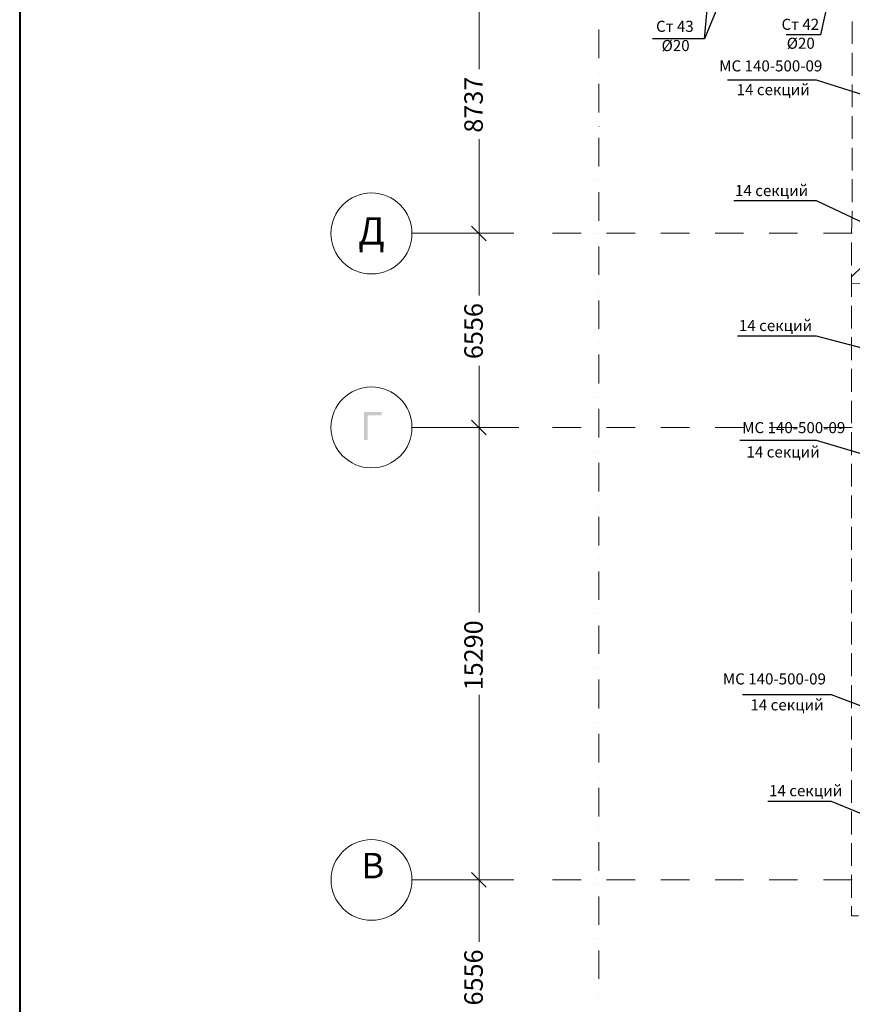
# Model space of a CAD drawing. Units: millimetres. Extents: x 124 to 755, y 18 to 602.
# Drawn here: x 124 to 237, y 217 to 350 of the extents above; entities that cross this region are included whole.
import ezdxf

# ---------------------------------------------------------------- set-up
doc = ezdxf.new("R2010")
doc.units = ezdxf.units.MM
doc.layers.add('PDF _Геометрия', color=7, linetype='Continuous', true_color=0xfe8479)
doc.layers.add('PDF _Сплошная заливка', color=7, linetype='Continuous', true_color=0xffffff)
doc.layers.add('PDF _Текст', color=7, linetype='Continuous')
doc.styles.add('PDF Arial', font='arial.ttf')

msp = doc.modelspace()

# ---------------------------------------------------------------- linework, layer by layer
at = {"layer": 'PDF _Геометрия', "color": 7, "lineweight": 40}
msp.add_lwpolyline([(755.19, 602.44), (124.13, 602.44), (124.13, 18.45), (755.19, 18.45), (755.19, 73.44)], dxfattribs=at)
at = {"layer": 'PDF _Геометрия', "color": 7, "lineweight": 5}
for points in [[(186.21, 367.06), (186.21, 356.52), (186.21, 343.77)], [(186.21, 334.29), (186.21, 321.58), (186.21, 313.17)], [(186.12, 321.58), (186.03, 321.58)], [(186.25, 321.58), (186.38, 321.58)], [(186.21, 303.69), (186.21, 295.32), (186.21, 270.35)], [(186.12, 295.32), (186.03, 295.32)], [(186.25, 295.32), (186.38, 295.32)], [(186.21, 259.19), (186.21, 234.18), (186.21, 225.81)], [(186.12, 234.18), (186.03, 234.18)], [(186.25, 234.18), (186.38, 234.18)]]:
    msp.add_lwpolyline(points, dxfattribs=at)
at = {"layer": 'PDF _Геометрия', "color": 7, "lineweight": 25}
for points in [[(234.52, 358.25), (232.35, 348.42), (227.7, 348.42)], [(220.7, 357.76), (216.67, 347.88), (217.56, 357.76)], [(216.67, 347.88), (209.63, 347.88)], [(243.59, 338.54), (231.81, 342.26), (219.77, 342.26)], [(243.9, 320.25), (231.81, 325.97), (220.61, 325.97)], [(243.64, 304.58), (231.81, 307.68), (221.14, 307.68)], [(243.77, 290.01), (231.81, 293.6), (221.45, 293.6)], [(243.33, 255.61), (233.81, 259.19), (221.81, 259.19)], [(243.15, 240.95), (233.81, 244.8), (225.22, 244.8)]]:
    msp.add_lwpolyline(points, dxfattribs=at)
at = {"layer": 'PDF _Геометрия', "color": 23, "lineweight": 5, "true_color": 0xbf7f7f}
for points in [[(236.6, 350.23), (236.6, 347.18)], [(236.6, 345.98), (236.6, 342.88)], [(236.6, 341.68), (236.6, 338.63)], [(236.6, 337.43), (236.6, 334.33)], [(236.6, 333.14), (236.6, 330.08)], [(236.6, 328.89), (236.6, 325.79)]]:
    msp.add_lwpolyline(points, close=True, dxfattribs=at)
at = {"layer": 'PDF _Геометрия', "color": 32, "lineweight": 5, "true_color": 0xdc4e00}
for points in [[(202.37, 349.12), (202.37, 345.27)], [(202.37, 343.32), (202.37, 343.32)], [(202.37, 341.77), (202.37, 337.92)], [(202.37, 335.97), (202.37, 336.02)], [(202.37, 334.47), (202.37, 330.62)], [(202.37, 328.67), (202.37, 328.67)], [(202.37, 327.16), (202.37, 323.26)], [(190.9, 321.58), (181.51, 321.58), (177.13, 321.58), (181.51, 321.58), (184.88, 321.58)], [(196.13, 321.58), (199.98, 321.58)], [(201.88, 321.58), (201.88, 321.58)], [(202.37, 321.36), (202.37, 321.36)], [(203.43, 321.58), (207.28, 321.58)], [(210.78, 321.58), (214.63, 321.58)], [(218.09, 321.58), (221.94, 321.58)], [(225.39, 321.58), (229.25, 321.58)], [(232.74, 321.58), (236.6, 321.58)], [(202.37, 319.81), (202.37, 315.96)], [(202.37, 314.05), (202.37, 314.05)], [(202.37, 312.51), (202.37, 308.65)], [(202.37, 306.7), (202.37, 306.7)], [(202.37, 305.2), (202.37, 301.3)], [(202.37, 299.4), (202.37, 299.4)], [(202.37, 297.85), (202.37, 294)], [(191.56, 295.32), (177.13, 295.32)], [(181.51, 295.32), (184.88, 295.32)], [(196.13, 295.32), (199.98, 295.32)], [(201.88, 295.32), (201.88, 295.32)], [(203.43, 295.32), (207.28, 295.32)], [(210.78, 295.32), (214.63, 295.32)], [(218.09, 295.32), (221.94, 295.32)], [(225.39, 295.32), (229.25, 295.32)], [(232.74, 295.32), (236.6, 295.32)], [(202.37, 292.09), (202.37, 292.09)], [(202.37, 290.54), (202.37, 286.69)], [(202.37, 284.74), (202.37, 284.74)], [(202.37, 283.24), (202.37, 279.38)], [(202.37, 277.44), (202.37, 277.44)], [(202.37, 275.89), (202.37, 272.03)], [(202.37, 270.13), (202.37, 270.13)], [(202.37, 268.58), (202.37, 264.73)], [(202.37, 262.78), (202.37, 262.78)], [(202.37, 261.27), (202.37, 257.38)], [(202.37, 255.47), (202.37, 255.47)], [(202.37, 253.92), (202.37, 250.07)], [(202.37, 248.17), (202.37, 248.17)], [(202.37, 246.62), (202.37, 242.77)], [(202.37, 240.82), (202.37, 240.82)], [(202.37, 239.31), (202.37, 235.42)], [(190.9, 234.18), (181.51, 234.18), (177.13, 234.18), (181.51, 234.18), (184.88, 234.18)], [(196.13, 234.18), (199.98, 234.18)], [(201.88, 234.18), (201.88, 234.18)], [(202.37, 233.51), (202.37, 233.51)], [(203.43, 234.18), (207.28, 234.18)], [(210.78, 234.18), (214.63, 234.18)], [(218.09, 234.18), (221.94, 234.18)], [(225.39, 234.18), (229.25, 234.18)], [(232.74, 234.18), (236.6, 234.18)], [(202.37, 231.96), (202.37, 228.11)], [(202.37, 226.21), (202.37, 226.21)], [(202.37, 224.66), (202.37, 220.8)], [(202.37, 218.86), (202.37, 218.86)]]:
    msp.add_lwpolyline(points, dxfattribs=at)
at = {"layer": 'PDF _Геометрия', "color": 23, "lineweight": 5, "true_color": 0xbf7f7f}
for points in [[(236.6, 324.64), (236.55, 321.54), (236.6, 324.59)], [(236.55, 317.24), (236.55, 320.34), (236.55, 317.29)], [(238.1, 317.24), (236.55, 315.69), (236.55, 314.9), (236.55, 315.12), (236.55, 315.69)], [(236.55, 312.99), (236.55, 316.09)], [(238.99, 314.81), (236.55, 314.76), (236.55, 315.69), (236.55, 316.05)], [(236.55, 314.9), (236.55, 314.76)], [(236.55, 308.7), (236.55, 311.8)], [(236.55, 304.45), (236.55, 307.55)], [(236.55, 300.15), (236.55, 303.25)], [(236.55, 295.9), (236.55, 298.96)], [(236.55, 291.61), (236.55, 294.7)], [(236.55, 287.35), (236.55, 290.41)], [(236.55, 283.06), (236.55, 286.16)], [(236.55, 278.81), (236.55, 281.91)], [(236.55, 274.51), (236.55, 277.61)], [(236.55, 270.26), (236.55, 273.36)], [(236.55, 266.01), (236.55, 269.07)], [(236.55, 261.72), (236.55, 264.82)], [(236.55, 257.42), (236.55, 260.52)], [(236.51, 253.17), (236.51, 256.27)], [(236.51, 248.88), (236.51, 251.98)], [(236.51, 244.63), (236.51, 247.68)], [(236.51, 240.33), (236.51, 243.43)], [(236.51, 236.08), (236.51, 239.14)], [(236.51, 231.78), (236.51, 234.88)], [(237.48, 229.35), (236.82, 229.35), (236.51, 229.35), (236.51, 230.63)]]:
    msp.add_lwpolyline(points, dxfattribs=at)
at = {"layer": 'PDF _Геометрия', "color": 7, "lineweight": 5}
for points in [[(187.18, 320.56), (185.19, 322.56)], [(187.18, 294.35), (185.19, 296.34)], [(187.18, 233.2), (185.19, 235.19)]]:
    msp.add_lwpolyline(points, close=True, dxfattribs=at)
at = {"layer": 'PDF _Геометрия', "color": 30, "lineweight": 5, "true_color": 0xff813e}
for centre, radius in [((171.66, 321.56), 5.47), ((171.66, 295.35), 5.47), ((171.67, 234.19), 5.46)]:
    msp.add_circle(centre, radius, dxfattribs=at)
at = {"layer": 'PDF _Сплошная заливка', "color": 30, "true_color": 0xff813e, "transparency": 33554559}
for points in [[(173.06, 297.41), (170.67, 297.41), (173.06, 296.96)], [(170.67, 297.41), (173.06, 296.96), (170.67, 296.96)], [(171.15, 296.96), (170.67, 296.96), (171.15, 293.64)], [(170.67, 296.96), (171.15, 293.64), (170.67, 293.64)]]:
    msp.add_solid(points, dxfattribs=at)

# ---------------------------------------------------------------- texts
at = {"layer": 'PDF _Текст', "attachment_point": 7, "style": 'PDF Arial'}
for s, insert, char_height in [('Ст 43', (210.12, 348.34), 1.5), ('Ст 42', (227.08, 348.61), 1.5), ('Ø20', (210.87, 345.74), 1.5), ('Ø20', (227.78, 346.05), 1.5), ('МС 140-500-09', (218.66, 342.99), 1.4999), ('14 секций', (221.01, 339.78), 1.5), ('14 секций', (220.79, 326.14), 1.5), ('14 секций', (221.32, 307.9), 1.5), ('МС 140-500-09', (221.76, 294.1), 1.4999), ('14 секций', (222.34, 290.81), 1.5), ('МС 140-500-09', (219.15, 260.14), 1.4999), ('14 секций', (222.87, 256.63), 1.5), ('14 секций', (225.39, 245.03), 1.5)]:
    msp.add_mtext(s, dxfattribs=dict(at, insert=insert, char_height=char_height))
at = {"layer": 'PDF _Текст', "char_height": 2.5, "attachment_point": 7, "rotation": 90, "style": 'PDF Arial'}
for s, insert in [('8737', (187.49, 335.18)), ('6556', (187.49, 304.58)), ('15290', (187.49, 259.81)), ('6556', (187.49, 217.22))]:
    msp.add_mtext(s, dxfattribs=dict(at, insert=insert))
at = {"layer": 'PDF _Текст', "color": 30, "true_color": 0xff813e, "attachment_point": 7, "style": 'PDF Arial'}
for s, insert, char_height in [('Д', (169.87, 318.91), 3.69), ('В', (170.31, 233.33), 3.44)]:
    msp.add_mtext(s, dxfattribs=dict(at, insert=insert, char_height=char_height))

doc.saveas('drawing.dxf')
